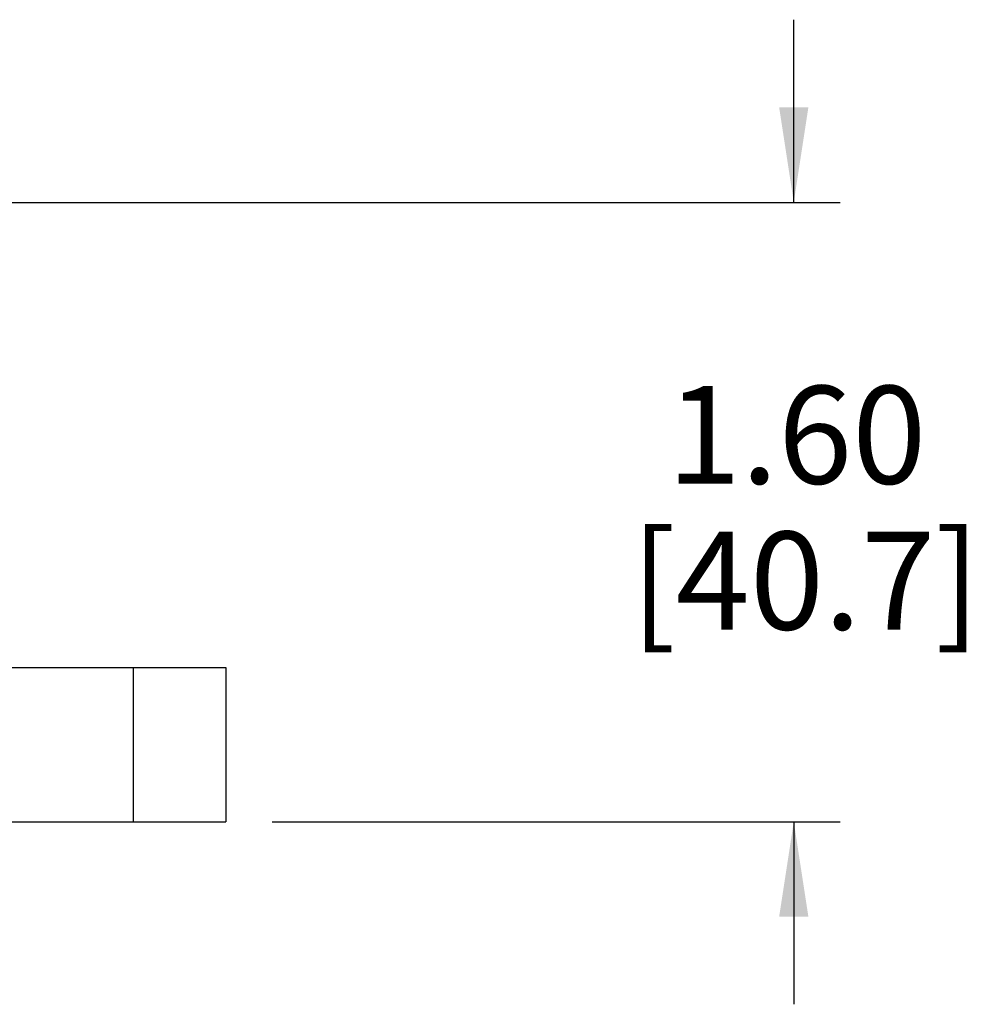
# Model space of a CAD drawing. Units: inches. Extents: x 0.5 to 8, y 0.3 to 10.7.
# Drawn here: x 3.1 to 3.9, y 3.1 to 4 of the extents above; entities that cross this region are included whole.
import ezdxf

# ---------------------------------------------------------------- set-up
doc = ezdxf.new("R2010")
doc.units = ezdxf.units.IN
doc.header["$MEASUREMENT"] = 0
doc.layers.add('SLD-0', color=179, linetype='Continuous')
doc.styles.add('SLDTEXTSTYLE0', font='ARIAL.TTF', dxfattribs={"width": 0.948})
doc.dimstyles.new('SLDDIMSTYLE2', dxfattribs={"dimtxt": 0.080892, "dimasz": 0.080892, "dimexe": 0, "dimexo": 0.0625, "dimgap": 0.020223, "dimtad": 0, "dimtih": 1, "dimtoh": 1, "dimlfac": 3, "dimrnd": 1e-09, "dimzin": 12, "dimdsep": 46, "dimtxsty": 'SLDTEXTSTYLE0', "dimsah": 1, "dimcen": 0.09, "dimadec": 0, "dimazin": 3, "dimtfac": 1, "dimtmove": 0, "dimatfit": 0, "dimfxl": 0, "dimfrac": 2, "dimtolj": 1, "dimtzin": 12, "dimarcsym": 0})

# ---------------------------------------------------------------- blocks, each defined once
blk = doc.blocks.new('_D_4')
at = {"layer": 'SLD-0'}
for p, q in [((3.71154, 3.81412), (3.71154, 3.96968)), ((2.99806, 3.81412), (3.75091, 3.81412)), ((3.26723, 3.2866), (3.75091, 3.2866)), ((3.71154, 3.2866), (3.71154, 3.13104))]:
    blk.add_line(p, q, dxfattribs=at)
for points in [[(3.71154, 3.81412), (3.72398, 3.89502), (3.69909, 3.89502)], [(3.71154, 3.2866), (3.69909, 3.20571), (3.72398, 3.20571)]]:
    blk.add_solid(points, dxfattribs=at)
at = {"layer": 'SLD-0', "char_height": 0.083333, "attachment_point": 1, "style": 'SLDTEXTSTYLE0'}
for s, insert in [('1.60', (3.60351, 3.65778)), ('[40.7]', (3.57265, 3.53356))]:
    blk.add_mtext(s, dxfattribs=dict(at, insert=insert))

msp = doc.modelspace()

# ---------------------------------------------------------------- linework, layer by layer
at = {"color": 7, "linetype": 'Continuous', "lineweight": 25}
for p, q in [((2.54976, 3.41783), (3.14912, 3.41783)), ((3.14912, 3.2866), (3.14912, 3.41783)), ((3.14912, 3.41783), (3.22786, 3.41783)), ((3.22786, 3.41783), (3.22786, 3.2866)), ((2.14518, 3.2866), (3.14912, 3.2866)), ((3.14912, 3.2866), (3.22786, 3.2866))]:
    msp.add_line(p, q, dxfattribs=at)

# ---------------------------------------------------------------- dimensions: what is measured, and where the dimension line sits
at = {"layer": 'SLD-0'}
dim = msp.add_linear_dim(base=(3.71154, 3.2866), p1=(2.95869, 3.81412), p2=(3.22786, 3.2866), angle=90, text='1.60\\P[40.7]', dimstyle='SLDDIMSTYLE2', dxfattribs=at)
dim.commit()
dim.dimension.update_dxf_attribs({"geometry": '_D_4', "text_midpoint": (3.71154, 3.55036), "dimtype": 160})

doc.saveas('drawing.dxf')
